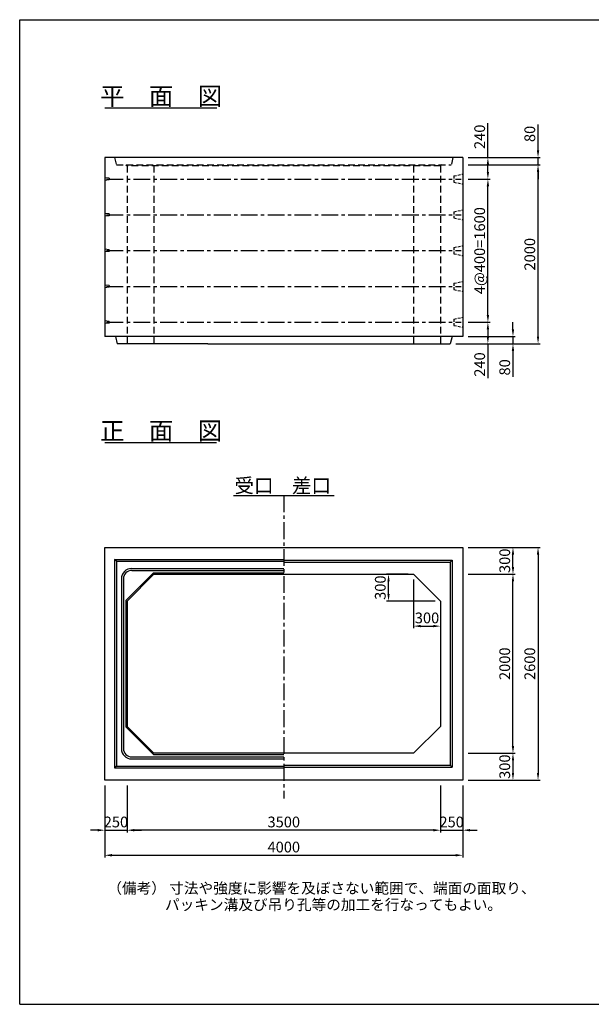
# Model space of a CAD drawing. Extents: x 75760 to 91360, y -7888 to 3112.
# Drawn here: x 75760 to 82145, y -7888 to 3112 of the extents above; entities that cross this region are included whole.
import ezdxf
from ezdxf.enums import TextEntityAlignment as Align

# ---------------------------------------------------------------- set-up
doc = ezdxf.new("R2010")
doc.units = 0
doc.header["$LTSCALE"] = 300
doc.header["$MEASUREMENT"] = 0
doc.linetypes.add('CENTER', pattern=[2, 1.25, -0.25, 0.25, -0.25])
doc.linetypes.add('HIDDEN', pattern=[0.375, 0.25, -0.125])
doc.layers.get('DEFPOINTS').update_dxf_attribs({"linetype": 'CONTINUOUS'})
for name, color, linetype in [('1HASEN', 5, 'CENTER'), ('HAIKIN', 2, 'CONTINUOUS'), ('HASEN', 4, 'HIDDEN'), ('PC', 3, 'CONTINUOUS'), ('SEIHIN', 3, 'CONTINUOUS'), ('SUNPOU', 1, 'CONTINUOUS')]:
    doc.layers.add(name, color=color, linetype=linetype)
doc.styles.get("Standard").update_dxf_attribs({"font": 'TXT.shx', "width": 0.8, "bigfont": 'BIGFONT.shx'})
doc.dimstyles.new('1-40', dxfattribs={"dimscale": 40, "dimtxt": 3, "dimasz": 2, "dimexe": 0.6, "dimexo": 1.5, "dimgap": 0.8, "dimtad": 1, "dimdec": 0, "dimzin": 0, "dimtxsty": 'STANDARD', "dimcen": 0, "dimclrd": 256, "dimclre": 256, "dimclrt": 256, "dimaunit": 1, "dimadec": 0, "dimazin": 0, "dimtfac": 1, "dimtdec": 0, "dimtix": 1, "dimtmove": 0, "dimatfit": 3, "dimfxl": 1, "dimtolj": 1, "dimtzin": 0, "dimarcsym": 0})

# ---------------------------------------------------------------- blocks, each defined once
blk = doc.blocks.new('*D1')
at = {"layer": 'DEFPOINTS', "color": 0}
for p in [(80160, -3083), (80460, -3383), (80460, -3663)]:
    blk.add_point(p, dxfattribs=at)
at = {"layer": 'SUNPOU', "lineweight": -2}
for p, q in [((80160, -3143), (80160, -3687)), ((80460, -3443), (80460, -3687)), ((80240, -3663), (80380, -3663))]:
    blk.add_line(p, q, dxfattribs=at)
at = {"layer": 'SUNPOU'}
for points in [[(80240, -3649), (80240, -3676), (80160, -3663)], [(80380, -3649), (80380, -3676), (80460, -3663)]]:
    blk.add_solid(points, dxfattribs=at)
at = {"layer": 'SUNPOU', "insert": (80310, -3571), "char_height": 120, "attachment_point": 5}
blk.add_mtext('\\A1;300', dxfattribs=at)
blk = doc.blocks.new('*D2')
at = {"layer": 'DEFPOINTS', "color": 0}
for p in [(79880, -3083), (80160, -3083), (80460, -3383)]:
    blk.add_point(p, dxfattribs=at)
at = {"layer": 'SUNPOU', "lineweight": -2}
for p, q in [((80100, -3083), (79856, -3083)), ((79880, -3303), (79880, -3163)), ((80400, -3383), (79856, -3383))]:
    blk.add_line(p, q, dxfattribs=at)
at = {"layer": 'SUNPOU'}
for points in [[(79867, -3163), (79893, -3163), (79880, -3083)], [(79867, -3303), (79893, -3303), (79880, -3383)]]:
    blk.add_solid(points, dxfattribs=at)
at = {"layer": 'SUNPOU', "insert": (79788, -3233), "char_height": 120, "attachment_point": 5, "rotation": 90}
blk.add_mtext('\\A1;300', dxfattribs=at)
blk = doc.blocks.new('*D3')
at = {"layer": 'DEFPOINTS', "color": 0}
for p in [(80710, 1572), (80990, 1572), (80710, 1332)]:
    blk.add_point(p, dxfattribs=at)
at = {"layer": 'SUNPOU', "lineweight": -2}
for p, q in [((80990, 1572), (80990, 1956)), ((80770, 1572), (81014, 1572)), ((80990, 1412), (80990, 1492)), ((80770, 1332), (81014, 1332))]:
    blk.add_line(p, q, dxfattribs=at)
at = {"layer": 'SUNPOU'}
for points in [[(80977, 1492), (81003, 1492), (80990, 1572)], [(80977, 1412), (81003, 1412), (80990, 1332)]]:
    blk.add_solid(points, dxfattribs=at)
at = {"layer": 'SUNPOU', "insert": (80898, 1804), "char_height": 120, "attachment_point": 5, "rotation": 90}
blk.add_mtext('\\A1;240', dxfattribs=at)
blk = doc.blocks.new('*D35')
at = {"layer": 'DEFPOINTS', "color": 0}
for p in [(80710, 1332), (80990, 1332), (80710, -268)]:
    blk.add_point(p, dxfattribs=at)
at = {"layer": 'SUNPOU', "lineweight": -2}
for p, q in [((80770, 1332), (81014, 1332)), ((80990, -188), (80990, 1252)), ((80770, -268), (81014, -268))]:
    blk.add_line(p, q, dxfattribs=at)
at = {"layer": 'SUNPOU'}
for points in [[(80977, 1252), (81003, 1252), (80990, 1332)], [(80977, -188), (81003, -188), (80990, -268)]]:
    blk.add_solid(points, dxfattribs=at)
at = {"layer": 'SUNPOU', "insert": (80898, 532), "char_height": 120, "attachment_point": 5, "rotation": 90}
blk.add_mtext('\\A1;4@400=1600', dxfattribs=at)
blk = doc.blocks.new('*D36')
at = {"layer": 'DEFPOINTS', "color": 0}
for p in [(80710, -268), (80570, -508), (80990, -508)]:
    blk.add_point(p, dxfattribs=at)
at = {"layer": 'SUNPOU', "lineweight": -2}
for p, q in [((80770, -268), (81014, -268)), ((80990, -348), (80990, -428)), ((80630, -508), (81014, -508)), ((80990, -508), (80990, -892))]:
    blk.add_line(p, q, dxfattribs=at)
at = {"layer": 'SUNPOU'}
for points in [[(80977, -348), (81003, -348), (80990, -268)], [(80977, -428), (81003, -428), (80990, -508)]]:
    blk.add_solid(points, dxfattribs=at)
at = {"layer": 'SUNPOU', "insert": (80898, -740), "char_height": 120, "attachment_point": 5, "rotation": 90}
blk.add_mtext('\\A1;240', dxfattribs=at)
blk = doc.blocks.new('*D44')
at = {"layer": 'DEFPOINTS', "color": 0}
for p in [(76710, -5383), (80710, -5383), (80710, -6223)]:
    blk.add_point(p, dxfattribs=at)
at = {"layer": 'SUNPOU', "lineweight": -2}
for p, q in [((76710, -5443), (76710, -6247)), ((80710, -5443), (80710, -6247)), ((76790, -6223), (80630, -6223))]:
    blk.add_line(p, q, dxfattribs=at)
at = {"layer": 'SUNPOU'}
for points in [[(76790, -6209), (76790, -6236), (76710, -6223)], [(80630, -6209), (80630, -6236), (80710, -6223)]]:
    blk.add_solid(points, dxfattribs=at)
at = {"layer": 'SUNPOU', "insert": (78710, -6131), "char_height": 120, "attachment_point": 5}
blk.add_mtext('\\A1;4000', dxfattribs=at)
blk = doc.blocks.new('*D45')
at = {"layer": 'DEFPOINTS', "color": 0}
for p in [(76960, -5383), (80460, -5383), (76960, -5943)]:
    blk.add_point(p, dxfattribs=at)
at = {"layer": 'SUNPOU', "lineweight": -2}
for p, q in [((76960, -5443), (76960, -5967)), ((80460, -5443), (80460, -5967)), ((80380, -5943), (77040, -5943))]:
    blk.add_line(p, q, dxfattribs=at)
at = {"layer": 'SUNPOU'}
for points in [[(77040, -5929), (77040, -5956), (76960, -5943)], [(80380, -5929), (80380, -5956), (80460, -5943)]]:
    blk.add_solid(points, dxfattribs=at)
at = {"layer": 'SUNPOU', "insert": (78710, -5851), "char_height": 120, "attachment_point": 5}
blk.add_mtext('\\A1;3500', dxfattribs=at)
blk = doc.blocks.new('*D46')
at = {"layer": 'DEFPOINTS', "color": 0}
for p in [(80460, -5383), (80710, -5383), (80710, -5943)]:
    blk.add_point(p, dxfattribs=at)
at = {"layer": 'SUNPOU', "lineweight": -2}
for p, q in [((80460, -5443), (80460, -5967)), ((80710, -5443), (80710, -5967)), ((80380, -5943), (80300, -5943)), ((80460, -5943), (80710, -5943)), ((80790, -5943), (80870, -5943))]:
    blk.add_line(p, q, dxfattribs=at)
at = {"layer": 'SUNPOU'}
for points in [[(80380, -5929), (80380, -5956), (80460, -5943)], [(80790, -5929), (80790, -5956), (80710, -5943)]]:
    blk.add_solid(points, dxfattribs=at)
at = {"layer": 'SUNPOU', "insert": (80585, -5851), "char_height": 120, "attachment_point": 5}
blk.add_mtext('\\A1;250', dxfattribs=at)
blk = doc.blocks.new('*D47')
at = {"layer": 'DEFPOINTS', "color": 0}
for p in [(76710, -5383), (76960, -5383), (76960, -5943)]:
    blk.add_point(p, dxfattribs=at)
at = {"layer": 'SUNPOU', "lineweight": -2}
for p, q in [((76710, -5443), (76710, -5967)), ((76960, -5443), (76960, -5967)), ((76630, -5943), (76550, -5943)), ((76710, -5943), (76960, -5943)), ((77040, -5943), (77120, -5943))]:
    blk.add_line(p, q, dxfattribs=at)
at = {"layer": 'SUNPOU'}
for points in [[(76630, -5929), (76630, -5956), (76710, -5943)], [(77040, -5929), (77040, -5956), (76960, -5943)]]:
    blk.add_solid(points, dxfattribs=at)
at = {"layer": 'SUNPOU', "insert": (76835, -5851), "char_height": 120, "attachment_point": 5}
blk.add_mtext('\\A1;250', dxfattribs=at)
blk = doc.blocks.new('*D48')
at = {"layer": 'DEFPOINTS', "color": 0}
for p in [(80710, -2783), (80710, -5383), (81550, -5383)]:
    blk.add_point(p, dxfattribs=at)
at = {"layer": 'SUNPOU', "lineweight": -2}
for p, q in [((80770, -2783), (81574, -2783)), ((81550, -2863), (81550, -5303)), ((80770, -5383), (81574, -5383))]:
    blk.add_line(p, q, dxfattribs=at)
at = {"layer": 'SUNPOU'}
for points in [[(81537, -2863), (81563, -2863), (81550, -2783)], [(81537, -5303), (81563, -5303), (81550, -5383)]]:
    blk.add_solid(points, dxfattribs=at)
at = {"layer": 'SUNPOU', "insert": (81458, -4083), "char_height": 120, "attachment_point": 5, "rotation": 90}
blk.add_mtext('\\A1;2600', dxfattribs=at)
blk = doc.blocks.new('*D49')
at = {"layer": 'DEFPOINTS', "color": 0}
for p in [(80710, -3083), (81270, -3083), (80710, -5083)]:
    blk.add_point(p, dxfattribs=at)
at = {"layer": 'SUNPOU', "lineweight": -2}
for p, q in [((80770, -3083), (81294, -3083)), ((81270, -5003), (81270, -3163)), ((80770, -5083), (81294, -5083))]:
    blk.add_line(p, q, dxfattribs=at)
at = {"layer": 'SUNPOU'}
for points in [[(81257, -3163), (81283, -3163), (81270, -3083)], [(81257, -5003), (81283, -5003), (81270, -5083)]]:
    blk.add_solid(points, dxfattribs=at)
at = {"layer": 'SUNPOU', "insert": (81178, -4083), "char_height": 120, "attachment_point": 5, "rotation": 90}
blk.add_mtext('\\A1;2000', dxfattribs=at)
blk = doc.blocks.new('*D50')
at = {"layer": 'DEFPOINTS', "color": 0}
for p in [(80710, -2783), (81270, -2783), (80710, -3083)]:
    blk.add_point(p, dxfattribs=at)
at = {"layer": 'SUNPOU', "lineweight": -2}
for p, q in [((80770, -2783), (81294, -2783)), ((81270, -3003), (81270, -2863)), ((80770, -3083), (81294, -3083))]:
    blk.add_line(p, q, dxfattribs=at)
at = {"layer": 'SUNPOU'}
for points in [[(81257, -2863), (81283, -2863), (81270, -2783)], [(81257, -3003), (81283, -3003), (81270, -3083)]]:
    blk.add_solid(points, dxfattribs=at)
at = {"layer": 'SUNPOU', "insert": (81178, -2933), "char_height": 120, "attachment_point": 5, "rotation": 90}
blk.add_mtext('\\A1;300', dxfattribs=at)
blk = doc.blocks.new('*D51')
at = {"layer": 'DEFPOINTS', "color": 0}
for p in [(80710, -5083), (80710, -5383), (81270, -5383)]:
    blk.add_point(p, dxfattribs=at)
at = {"layer": 'SUNPOU', "lineweight": -2}
for p, q in [((80770, -5083), (81294, -5083)), ((81270, -5163), (81270, -5303)), ((80770, -5383), (81294, -5383))]:
    blk.add_line(p, q, dxfattribs=at)
at = {"layer": 'SUNPOU'}
for points in [[(81257, -5163), (81283, -5163), (81270, -5083)], [(81257, -5303), (81283, -5303), (81270, -5383)]]:
    blk.add_solid(points, dxfattribs=at)
at = {"layer": 'SUNPOU', "insert": (81178, -5233), "char_height": 120, "attachment_point": 5, "rotation": 90}
blk.add_mtext('\\A1;300', dxfattribs=at)
blk = doc.blocks.new('*D52')
at = {"layer": 'DEFPOINTS', "color": 0}
for p in [(80710, 1572), (80710, 1492), (81550, 1492)]:
    blk.add_point(p, dxfattribs=at)
at = {"layer": 'SUNPOU', "lineweight": -2}
for p, q in [((81550, 1652), (81550, 1940)), ((80770, 1572), (81574, 1572)), ((81550, 1492), (81550, 1572)), ((80770, 1492), (81574, 1492)), ((81550, 1412), (81550, 1332))]:
    blk.add_line(p, q, dxfattribs=at)
at = {"layer": 'SUNPOU'}
for points in [[(81537, 1652), (81563, 1652), (81550, 1572)], [(81537, 1412), (81563, 1412), (81550, 1492)]]:
    blk.add_solid(points, dxfattribs=at)
at = {"layer": 'SUNPOU', "insert": (81458, 1836), "char_height": 120, "attachment_point": 5, "rotation": 90}
blk.add_mtext('\\A1;80', dxfattribs=at)
blk = doc.blocks.new('*D53')
at = {"layer": 'DEFPOINTS', "color": 0}
for p in [(80710, 1492), (81550, 1492), (80570, -508)]:
    blk.add_point(p, dxfattribs=at)
at = {"layer": 'SUNPOU', "lineweight": -2}
for p, q in [((80770, 1492), (81574, 1492)), ((81550, -428), (81550, 1412)), ((80630, -508), (81574, -508))]:
    blk.add_line(p, q, dxfattribs=at)
at = {"layer": 'SUNPOU'}
for points in [[(81537, 1412), (81563, 1412), (81550, 1492)], [(81537, -428), (81563, -428), (81550, -508)]]:
    blk.add_solid(points, dxfattribs=at)
at = {"layer": 'SUNPOU', "insert": (81458, 492), "char_height": 120, "attachment_point": 5, "rotation": 90}
blk.add_mtext('\\A1;2000', dxfattribs=at)
blk = doc.blocks.new('*D54')
at = {"layer": 'DEFPOINTS', "color": 0}
for p in [(80710, -428), (80570, -508), (81270, -508)]:
    blk.add_point(p, dxfattribs=at)
at = {"layer": 'SUNPOU', "lineweight": -2}
for p, q in [((81270, -348), (81270, -268)), ((80770, -428), (81294, -428)), ((81270, -428), (81270, -508)), ((80630, -508), (81294, -508)), ((81270, -588), (81270, -876))]:
    blk.add_line(p, q, dxfattribs=at)
at = {"layer": 'SUNPOU'}
for points in [[(81257, -348), (81283, -348), (81270, -428)], [(81257, -588), (81283, -588), (81270, -508)]]:
    blk.add_solid(points, dxfattribs=at)
at = {"layer": 'SUNPOU', "insert": (81178, -772), "char_height": 120, "attachment_point": 5, "rotation": 90}
blk.add_mtext('\\A1;80', dxfattribs=at)

msp = doc.modelspace()

# ---------------------------------------------------------------- linework, layer by layer
at = {"layer": '1HASEN', "ltscale": 0.5}
msp.add_line((78709.9, -2202.9), (78709.9, -5589.8), dxfattribs=at)
at = {"layer": 'HAIKIN'}
for p, q in [((75759.9, -7887.8), (75759.9, 3112.2)), ((75759.9, 3112.2), (91359.9, 3112.2)), ((75759.9, -7887.8), (91359.9, -7887.8))]:
    msp.add_line(p, q, dxfattribs=at)
at = {"layer": 'HASEN'}
for p, q in [((76819.9, 1572.2), (76839.9, 1492.2)), ((80599.9, 1572.2), (80579.9, 1492.2)), ((76839.9, 1492.2), (80579.9, 1492.2)), ((76944.9, 1492.2), (76959.9, 1480.2)), ((80459.9, 1480.2), (76959.9, 1480.2)), ((76959.9, 1480.2), (76959.9, -507.8)), ((77259.9, 1480.2), (77259.9, -507.8)), ((80159.9, 1480.2), (80159.9, -507.8)), ((80474.9, 1492.2), (80459.9, 1480.2)), ((80459.9, 1480.2), (80459.9, -507.8))]:
    msp.add_line(p, q, dxfattribs=at)
at = {"layer": 'PC'}
for p, q in [((76759.9, 1342.2), (76709.9, 1347.2)), ((76759.9, 1322.2), (76709.9, 1317.2)), ((76759.9, 1342.2), (76759.9, 1322.2)), ((76759.9, 942.2), (76709.9, 947.2)), ((76759.9, 922.2), (76709.9, 917.2)), ((76759.9, 942.2), (76759.9, 922.2)), ((76759.9, 542.2), (76709.9, 547.2)), ((76759.9, 522.2), (76709.9, 517.2)), ((76759.9, 542.2), (76759.9, 522.2)), ((76759.9, 142.2), (76709.9, 147.2)), ((76759.9, 122.2), (76709.9, 117.2)), ((76759.9, 142.2), (76759.9, 122.2)), ((76759.9, -257.8), (76709.9, -252.8)), ((76759.9, -277.8), (76709.9, -282.8)), ((76759.9, -257.8), (76759.9, -277.8))]:
    msp.add_line(p, q, dxfattribs=at)
at = {"layer": 'PC', "linetype": 'CENTER', "ltscale": 0.5}
for p, q in [((76729.9, 1332.2), (80689.9, 1332.2)), ((76729.9, 932.2), (80689.9, 932.2)), ((76729.9, 532.2), (80689.9, 532.2)), ((76729.9, 132.2), (80689.9, 132.2)), ((76729.9, -267.8), (80689.9, -267.8))]:
    msp.add_line(p, q, dxfattribs=at)
at = {"layer": 'PC', "linetype": 'HIDDEN', "ltscale": 0.4}
for p, q in [((80609.9, 1367.2), (80709.9, 1387.2)), ((80609.9, 1367.2), (80609.9, 1297.2)), ((80609.9, 1297.2), (80709.9, 1277.2)), ((80609.9, 967.2), (80709.9, 987.2)), ((80609.9, 967.2), (80609.9, 897.2)), ((80609.9, 897.2), (80709.9, 877.2)), ((80609.9, 567.2), (80709.9, 587.2)), ((80609.9, 567.2), (80609.9, 497.2)), ((80609.9, 497.2), (80709.9, 477.2)), ((80609.9, 167.2), (80709.9, 187.2)), ((80609.9, 167.2), (80609.9, 97.2)), ((80609.9, 97.2), (80709.9, 77.2)), ((80609.9, -232.8), (80709.9, -212.8)), ((80609.9, -232.8), (80609.9, -302.8)), ((80609.9, -302.8), (80709.9, -322.8))]:
    msp.add_line(p, q, dxfattribs=at)
at = {"layer": 'SEIHIN'}
for p, q in [((80709.9, 1572.2), (76709.9, 1572.2)), ((76709.9, 1572.2), (76709.9, -427.8)), ((80709.9, 1572.2), (80709.9, -427.8)), ((80709.9, -427.8), (76709.9, -427.8)), ((76829.9, -427.8), (76849.9, -507.8)), ((80589.9, -427.8), (80569.9, -507.8)), ((77859.9, -507.8), (76849.9, -507.8)), ((77859.9, -507.8), (80569.9, -507.8)), ((76709.9, -5382.8), (76709.9, -2782.8)), ((76709.9, -2782.8), (80709.9, -2782.8)), ((80709.9, -2782.8), (80709.9, -5382.8)), ((77259.9, -3082.8), (76959.9, -3382.8)), ((77259.9, -3082.8), (80159.9, -3082.8)), ((80159.9, -3082.8), (80459.9, -3382.8)), ((80459.9, -3382.8), (80159.9, -3082.8)), ((80159.9, -3082.8), (80459.9, -3382.8)), ((76959.9, -3382.8), (76959.9, -4782.8)), ((80459.9, -3382.8), (80459.9, -4782.8)), ((77259.9, -5082.8), (76959.9, -4782.8)), ((80159.9, -5082.8), (80459.9, -4782.8)), ((80459.9, -4782.8), (80159.9, -5082.8)), ((80159.9, -5082.8), (77259.9, -5082.8)), ((80709.9, -5382.8), (76709.9, -5382.8))]:
    msp.add_line(p, q, dxfattribs=at)
at = {"layer": 'SUNPOU'}
for p, q in [((76709.9, 2128.1), (77962.6, 2128.1)), ((76709.9, -1611.5), (77956.6, -1611.5)), ((78146.5, -2202.9), (79273.3, -2202.9)), ((76819.9, -2917.8), (76819.9, -5247.8)), ((76819.9, -2917.8), (78709.9, -2917.8)), ((76839.9, -2937.8), (76819.9, -2917.8)), ((76839.9, -2937.8), (76839.9, -5227.8)), ((76839.9, -2937.8), (78709.9, -2937.8)), ((78709.9, -2927.8), (80589.9, -2927.8)), ((78709.9, -2947.8), (80569.9, -2947.8)), ((80569.9, -2947.8), (80589.9, -2927.8)), ((80569.9, -2947.8), (80569.9, -5217.8)), ((80589.9, -2927.8), (80589.9, -5237.8)), ((77253.7, -3067.8), (76944.9, -3376.6)), ((77010.9, -3018.8), (78709.9, -3018.8)), ((77012.9, -3040.8), (78709.9, -3040.8)), ((77253.7, -3067.8), (78709.9, -3067.8)), ((76895.9, -3133.8), (76895.9, -5031.8)), ((76917.9, -3135.8), (76917.9, -5029.8)), ((76944.9, -3376.6), (76944.9, -4789)), ((77253.7, -5097.8), (76944.9, -4789)), ((77010.9, -5146.8), (78709.9, -5146.8)), ((77012.9, -5124.8), (78709.9, -5124.8)), ((77253.7, -5097.8), (78709.9, -5097.8)), ((76839.9, -5227.8), (76819.9, -5247.8)), ((76819.9, -5247.8), (78709.9, -5247.8)), ((76839.9, -5227.8), (78709.9, -5227.8)), ((78709.9, -5217.8), (80569.9, -5217.8)), ((78709.9, -5237.8), (80589.9, -5237.8)), ((80589.9, -5237.8), (80569.9, -5217.8))]:
    msp.add_line(p, q, dxfattribs=at)
for centre, radius, start, end in [((77010.9, -3133.8), 115, 90, 180), ((77012.9, -3135.8), 95, 90, 180), ((77010.9, -5031.8), 115, 180, 270), ((77012.9, -5029.8), 95, 180, 270)]:
    msp.add_arc(centre, radius, start, end, dxfattribs=at)

# ---------------------------------------------------------------- texts
for s, height, p in [('平\u3000面\u3000図', 200, (77339.7, 2158.1)), ('正\u3000面\u3000図', 200, (77339.7, -1581.5)), ('受口', 160, (78377.2, -2172.9)), ('差口', 160, (79018.8, -2172.9))]:
    msp.add_text(s, height=height, dxfattribs=at).set_placement(p, align=Align.CENTER)
for s, p in [('（備考） 寸法や強度に影響を及ぼさない範囲で、端面の面取り、', (76738.5, -6650.2)), ('パッキン溝及び吊り孔等の加工を行なってもよい。', (77383, -6834.7))]:
    msp.add_text(s, height=120, dxfattribs=at).set_placement(p)

# ---------------------------------------------------------------- dimensions: what is measured, and where the dimension line sits
for base, p1, p2, picture, middle in [((80989.9, 1572.2), (80709.9, 1332.2), (80709.9, 1572.2), '*D3', (80989.9, 1804.2)), ((81549.9, 1492.2), (80709.9, 1572.2), (80709.9, 1492.2), '*D52', (81549.9, 1836.2)), ((80989.9, -507.8), (80709.9, -267.8), (80569.9, -507.8), '*D36', (80989.9, -739.8)), ((81269.9, -507.8), (80709.9, -427.8), (80569.9, -507.8), '*D54', (81269.9, -771.8))]:
    dim = msp.add_linear_dim(base=base, p1=p1, p2=p2, angle=90, dimstyle='1-40', dxfattribs=at)
    dim.commit()
    dim.dimension.update_dxf_attribs({"geometry": picture, "text_midpoint": middle, "dimtype": 160})
for base, p1, p2, picture, middle in [((81549.9, 1492.2), (80569.9, -507.8), (80709.9, 1492.2), '*D53', (81457.9, 492.2)), ((81549.9, -5382.8), (80709.9, -2782.8), (80709.9, -5382.8), '*D48', (81457.9, -4082.8)), ((81269.9, -2782.8), (80709.9, -3082.8), (80709.9, -2782.8), '*D50', (81177.9, -2932.8)), ((79879.9, -3082.8), (80459.9, -3382.8), (80159.9, -3082.8), '*D2', (79787.9, -3232.8)), ((81269.9, -3082.8), (80709.9, -5082.8), (80709.9, -3082.8), '*D49', (81177.9, -4082.8)), ((81269.9, -5382.8), (80709.9, -5082.8), (80709.9, -5382.8), '*D51', (81177.9, -5232.8))]:
    dim = msp.add_linear_dim(base=base, p1=p1, p2=p2, angle=90, dimstyle='1-40', dxfattribs=at)
    dim.commit()
    dim.dimension.update_dxf_attribs({"geometry": picture, "text_midpoint": middle})
dim = msp.add_linear_dim(base=(80989.9, 1332.2), p1=(80709.9, -267.8), p2=(80709.9, 1332.2), angle=90, text='4@400=<>', dimstyle='1-40', dxfattribs=at)
dim.commit()
dim.dimension.update_dxf_attribs({"geometry": '*D35', "text_midpoint": (80897.9, 532.2)})
for base, p1, p2, picture, middle in [((80459.9, -3662.8), (80159.9, -3082.8), (80459.9, -3382.8), '*D1', (80309.9, -3570.8)), ((76959.9, -5942.8), (76709.9, -5382.8), (76959.9, -5382.8), '*D47', (76834.9, -5850.8)), ((80709.9, -6222.8), (76709.9, -5382.8), (80709.9, -5382.8), '*D44', (78709.9, -6130.8)), ((76959.9, -5942.8), (80459.9, -5382.8), (76959.9, -5382.8), '*D45', (78709.9, -5850.8)), ((80709.9, -5942.8), (80459.9, -5382.8), (80709.9, -5382.8), '*D46', (80584.9, -5850.8))]:
    dim = msp.add_linear_dim(base=base, p1=p1, p2=p2, dimstyle='1-40', dxfattribs=at)
    dim.commit()
    dim.dimension.update_dxf_attribs({"geometry": picture, "text_midpoint": middle})

doc.saveas('drawing.dxf')
